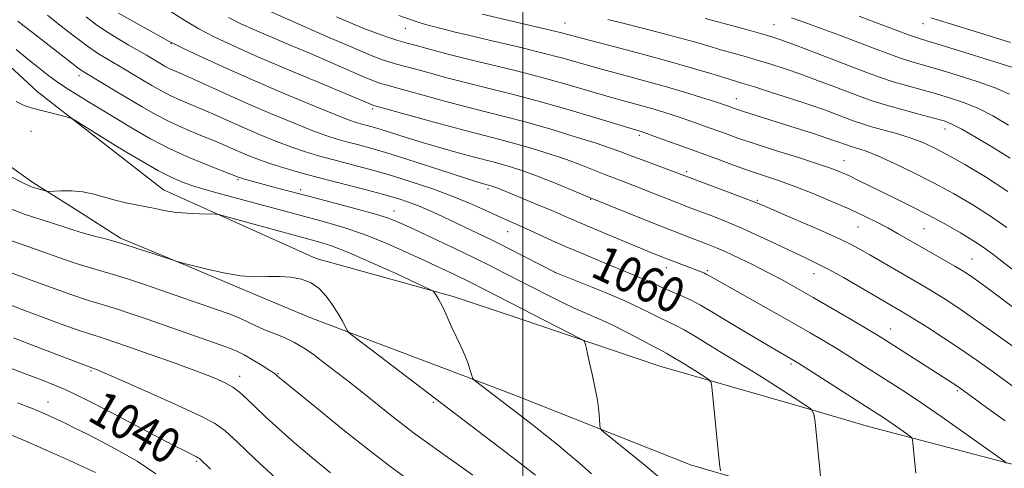
# Model space of a CAD drawing. Extents: x 2082300 to 2085200, y 317300 to 320200.
# Drawn here: x 2082886 to 2083109, y 317759 to 317861 of the extents above; entities that cross this region are included whole.
import ezdxf

# ---------------------------------------------------------------- set-up
doc = ezdxf.new("R2010")
doc.units = 0
doc.header["$MEASUREMENT"] = 0
for name, color, linetype, lineweight in [('32000', 7, 'Continuous', 0), ('DTM HARD BREAKLINE', 7, 'Continuous', 0), ('DTM SPOT ELEVATION', 2, 'Continuous', 13), ('INDEX CONTOUR', 41, 'Continuous', 13), ('INDEX CONTOUR LABEL', 244, 'Continuous', 0), ('INTERMEDIATE CONTOUR', 44, 'Continuous', 0)]:
    doc.layers.add(name, color=color, linetype=linetype, lineweight=lineweight)
doc.styles.add('Style-ITALICS', font='ITALICS.shx')

msp = doc.modelspace()

# ---------------------------------------------------------------- linework, layer by layer
at = {"layer": '32000', "flags": 128}
msp.add_lwpolyline([(2083000, 317500), (2083000, 320000)], dxfattribs=at)
at = {"layer": 'DTM HARD BREAKLINE'}
for points in [[(2083112.09, 317759.68, 1062.19), (2083095.36, 317764.09, 1060.63), (2083078.63, 317768.51, 1059.07), (2083062.79, 317773.08, 1057.71), (2083046.94, 317777.66, 1056.35), (2083031.1, 317782.23, 1054.99), (2083015.45, 317787.51, 1054.09), (2082999.79, 317792.79, 1053.18), (2082984.14, 317798.07, 1052.28), (2082968.56, 317802.37, 1051.32), (2082952.98, 317806.67, 1050.36), (2082935.61, 317814.46, 1051.63), (2082918.24, 317822.26, 1052.91), (2082903.86, 317833.44, 1053.66), (2082889.48, 317844.63, 1054.4), (2082875.92, 317857.12, 1054.64)], [(2082876.22, 317832.68, 1052.94), (2082888.52, 317823.93, 1052.33), (2082898.48, 317817.62, 1051.3), (2082908.45, 317811.31, 1050.26), (2082922.67, 317805.35, 1049.96), (2082936.89, 317799.39, 1049.66), (2082951.11, 317793.43, 1049.36), (2082966.93, 317787.44, 1050.47), (2082982.74, 317781.45, 1051.59), (2082998.56, 317775.46, 1052.7), (2083011.73, 317770.23, 1053.6), (2083024.91, 317765, 1054.51), (2083038.08, 317759.77, 1055.41), (2083051.1, 317755.96, 1056.53), (2083064.13, 317752.16, 1057.64), (2083077.15, 317748.35, 1058.76), (2083093.04, 317745.9, 1060.24), (2083108.93, 317743.45, 1061.73), (2083122.32, 317736.27, 1063.91), (2083135.72, 317729.09, 1066.09), (2083151.71, 317718.67, 1067.89), (2083167.7, 317708.24, 1069.7), (2083181.81, 317696.8, 1072.62), (2083194.9, 317687.5, 1072.99)]]:
    msp.add_polyline3d(points, dxfattribs=at)
at = {"layer": 'DTM SPOT ELEVATION'}
for p in [(2083009.52, 317860.2, 1076.85), (2083057.06, 317859.81, 1080.9), (2083090.96, 317860.01, 1085.26), (2082973.2, 317859.01, 1073.26), (2082919.94, 317855.6, 1063.96), (2082899.04, 317848.19, 1057.52), (2083048.52, 317843.01, 1074.74), (2082965.8, 317840.65, 1065.67), (2082888.11, 317835.54, 1053.47), (2083026.44, 317834.64, 1069.66), (2083096.01, 317836.1, 1077.36), (2083073.05, 317828.89, 1072.75), (2083037.24, 317826.44, 1068.34), (2082935.2, 317824.62, 1055.8), (2082949.42, 317822.31, 1056.45), (2082992.04, 317822.48, 1061.67), (2083015.38, 317820.11, 1063.9), (2083053.32, 317819.87, 1068.16), (2082970.63, 317817.45, 1056.66), (2082996.54, 317812.75, 1059.22), (2083076.2, 317813.82, 1069.11), (2083091.21, 317813.43, 1071.05), (2083102.17, 317806.59, 1070.9), (2083007.34, 317803.43, 1057.97), (2083032.63, 317804.59, 1061.41), (2083041.93, 317803.89, 1062.22), (2083066.18, 317803.2, 1065.29), (2083083.62, 317790.66, 1064.73), (2082901.72, 317781.1, 1041.8), (2083061, 317782.68, 1059.71), (2082935.52, 317779.92, 1044.57), (2082944.3, 317780.53, 1046.12), (2083098.83, 317776.62, 1063.77), (2082891.98, 317774.1, 1038.76), (2082979.6, 317773.95, 1049.77), (2082925.78, 317760.58, 1039.79)]:
    msp.add_point(p, dxfattribs=at)
at = {"layer": 'INDEX CONTOUR'}
for points in [[(2082940.267, 317863.78, 1070), (2082955.537, 317857.059, 1070), (2082961.414, 317854.515, 1070), (2082965.485, 317852.822, 1070), (2082968.041, 317851.847, 1070), (2082969.746, 317851.283, 1070), (2082971.227, 317850.852, 1070), (2082975.31, 317849.753, 1070), (2082978.625, 317848.849, 1070), (2082982.703, 317847.752, 1070), (2082987.233, 317846.578, 1070), (2082992.01, 317845.398, 1070), (2082997.232, 317844.097, 1070), (2083003.197, 317842.513, 1070), (2083009.958, 317840.581, 1070), (2083016.574, 317838.613, 1070), (2083027.319, 317835.385, 1070), (2083028.146, 317835.1, 1070), (2083029.796, 317834.509, 1070), (2083036.131, 317832.203, 1070), (2083044.066, 317829.285, 1070), (2083047.911, 317827.883, 1070), (2083051.551, 317826.598, 1070), (2083058.374, 317824.293, 1070), (2083062.054, 317822.965, 1070), (2083066.167, 317821.351, 1070), (2083070.404, 317819.584, 1070), (2083074.339, 317817.858, 1070), (2083077.654, 317816.321, 1070), (2083080.454, 317814.936, 1070), (2083082.954, 317813.619, 1070), (2083085.351, 317812.295, 1070), (2083098.259, 317804.92, 1070), (2083099.891, 317803.956, 1070), (2083101.119, 317803.18, 1070), (2083102.345, 317802.343, 1070), (2083103.94, 317801.207, 1070), (2083106.161, 317799.577, 1070), (2083109.235, 317797.268, 1070), (2083113.23, 317794.217, 1070)], [(2082891.864, 317861.958, 1060), (2082894.653, 317859.722, 1060), (2082897.888, 317857.209, 1060), (2082900.967, 317854.918, 1060), (2082903.44, 317853.219, 1060), (2082905.469, 317851.957, 1060), (2082909.388, 317849.668, 1060), (2082911.491, 317848.421, 1060), (2082915.576, 317845.966, 1060), (2082917.587, 317844.815, 1060), (2082919.738, 317843.709, 1060), (2082922.127, 317842.634, 1060), (2082927.453, 317840.403, 1060), (2082930.285, 317839.156, 1060), (2082933.297, 317837.801, 1060), (2082936.596, 317836.335, 1060), (2082940.222, 317834.784, 1060), (2082943.938, 317833.269, 1060), (2082947.436, 317831.94, 1060), (2082950.525, 317830.891, 1060), (2082953.473, 317830.018, 1060), (2082956.661, 317829.163, 1060), (2082960.393, 317828.191, 1060), (2082964.649, 317827.054, 1060), (2082969.331, 317825.729, 1060), (2082974.304, 317824.208, 1060), (2082979.278, 317822.555, 1060), (2082983.927, 317820.852, 1060), (2082987.981, 317819.185, 1060), (2082991.392, 317817.654, 1060), (2082994.169, 317816.362, 1060), (2082996.39, 317815.358, 1060), (2083000.653, 317813.482, 1060), (2083006.744, 317810.725, 1060), (2083010.386, 317809.109, 1060), (2083014.205, 317807.469, 1060), (2083017.965, 317805.898, 1060), (2083026.735, 317802.311, 1060), (2083028.64, 317801.499, 1060), (2083030.131, 317800.814, 1060), (2083031.442, 317800.186, 1060), (2083032.85, 317799.543, 1060), (2083036.468, 317798.007, 1060), (2083038.423, 317797.101, 1060), (2083040.351, 317796.074, 1060), (2083042.56, 317794.78, 1060), (2083045.45, 317793.042, 1060), (2083049.22, 317790.794, 1060), (2083056.713, 317786.373, 1060), (2083061.644, 317783.519, 1060), (2083062.747, 317782.835, 1060), (2083064.991, 317781.41, 1060), (2083079.837, 317771.9, 1060), (2083081.62, 317770.739, 1060), (2083083.094, 317769.747, 1060), (2083084.721, 317768.619, 1060), (2083087.608, 317766.582, 1060), (2083088.312, 317766.041, 1060), (2083088.597, 317765.551, 1060), (2083088.707, 317764.694, 1060), (2083089.052, 317760.839, 1060), (2083089.328, 317757.887, 1060)], [(2083041.413, 317861.248, 1080), (2083044.323, 317860.45, 1080), (2083050.807, 317858.694, 1080), (2083054.035, 317857.809, 1080), (2083056.377, 317857.135, 1080), (2083058.454, 317856.454, 1080), (2083061.184, 317855.455, 1080), (2083065.184, 317853.94, 1080), (2083078.009, 317849.023, 1080), (2083081.059, 317847.907, 1080), (2083084.004, 317846.931, 1080), (2083087.22, 317845.982, 1080), (2083094.026, 317844.099, 1080), (2083097.278, 317843.145, 1080), (2083100.436, 317842.076, 1080), (2083103.601, 317840.771, 1080), (2083106.887, 317839.111, 1080), (2083110.452, 317836.993, 1080)], [(2082883.392, 317817.962, 1050), (2082886.772, 317816.692, 1050), (2082889.842, 317815.684, 1050), (2082892.557, 317814.839, 1050), (2082897.155, 317813.329, 1050), (2082899.516, 317812.603, 1050), (2082902.225, 317811.858, 1050), (2082905.317, 317811.029, 1050), (2082908.778, 317810.049, 1050), (2082912.501, 317808.897, 1050), (2082915.998, 317807.754, 1050), (2082921.08, 317806.05, 1050), (2082922.366, 317805.672, 1050), (2082923.505, 317805.399, 1050), (2082928.166, 317804.228, 1050), (2082931.909, 317803.384, 1050), (2082935.727, 317802.743, 1050), (2082939.066, 317802.513, 1050), (2082941.97, 317802.545, 1050), (2082944.633, 317802.6, 1050), (2082947.198, 317802.461, 1050), (2082949.617, 317802.009, 1050), (2082951.79, 317801.148, 1050), (2082953.647, 317799.823, 1050), (2082955.235, 317798.132, 1050), (2082956.628, 317796.213, 1050), (2082957.875, 317794.224, 1050), (2082958.915, 317792.41, 1050), (2082960.089, 317790.271, 1050), (2082960.42, 317789.854, 1050), (2082960.94, 317789.429, 1050), (2082965.601, 317785.855, 1050), (2082996.175, 317762.582, 1050), (2082999.77, 317759.823, 1050), (2083002.823, 317757.401, 1050)], [(2082875.266, 317784.856, 1040), (2082886.377, 317780.644, 1040), (2082890.447, 317779.087, 1040), (2082893.437, 317777.904, 1040), (2082895.853, 317776.883, 1040), (2082898.209, 317775.805, 1040), (2082901.043, 317774.407, 1040), (2082904.901, 317772.42, 1040), (2082920.303, 317764.339, 1040), (2082923.352, 317762.778, 1040), (2082924.982, 317761.976, 1040), (2082925.749, 317761.614, 1040), (2082926.151, 317761.406, 1040), (2082926.448, 317761.188, 1040), (2082928.944, 317758.835, 1040)]]:
    msp.add_polyline3d(points, dxfattribs=at)
at = {"layer": 'INTERMEDIATE CONTOUR'}
for points in [[(2082917.225, 317864.461, 1066), (2082923.06, 317860.775, 1066), (2082926.234, 317858.9, 1066), (2082929.788, 317857.029, 1066), (2082934.122, 317854.98, 1066), (2082939.694, 317852.526, 1066), (2082946.638, 317849.576, 1066), (2082953.796, 317846.582, 1066), (2082966.101, 317841.46, 1066), (2082975.106, 317838.96, 1066), (2082981.131, 317837.301, 1066), (2082986.857, 317835.753, 1066), (2082991.236, 317834.612, 1066), (2082994.697, 317833.726, 1066), (2082998.036, 317832.834, 1066), (2083001.847, 317831.732, 1066), (2083005.924, 317830.47, 1066), (2083009.861, 317829.154, 1066), (2083013.334, 317827.882, 1066), (2083016.352, 317826.698, 1066), (2083019.008, 317825.634, 1066), (2083021.418, 317824.696, 1066), (2083026.329, 317822.814, 1066), (2083029.18, 317821.688, 1066), (2083034.581, 317819.528, 1066), (2083036.515, 317818.77, 1066), (2083038.211, 317818.126, 1066), (2083042.773, 317816.422, 1066), (2083046.02, 317815.15, 1066), (2083049.791, 317813.563, 1066), (2083053.912, 317811.695, 1066), (2083057.981, 317809.777, 1066), (2083061.536, 317808.088, 1066), (2083064.298, 317806.799, 1066), (2083066.721, 317805.64, 1066), (2083069.439, 317804.232, 1066), (2083072.872, 317802.33, 1066), (2083076.563, 317800.219, 1066), (2083085.904, 317794.804, 1066), (2083087.166, 317794.048, 1066), (2083089.129, 317792.831, 1066), (2083092.07, 317790.966, 1066), (2083095.672, 317788.635, 1066), (2083099.472, 317786.11, 1066), (2083103.078, 317783.624, 1066), (2083106.403, 317781.261, 1066), (2083114.687, 317775.254, 1066)], [(2082900.627, 317861.562, 1062), (2082902.746, 317859.937, 1062), (2082905.088, 317858.328, 1062), (2082907.695, 317856.708, 1062), (2082910.317, 317855.176, 1062), (2082914.395, 317852.845, 1062), (2082917.78, 317850.832, 1062), (2082918.775, 317850.262, 1062), (2082919.84, 317849.715, 1062), (2082921.075, 317849.158, 1062), (2082922.726, 317848.448, 1062), (2082925.074, 317847.413, 1062), (2082932.439, 317844.059, 1062), (2082937.261, 317841.914, 1062), (2082942.576, 317839.634, 1062), (2082947.791, 317837.473, 1062), (2082952.225, 317835.711, 1062), (2082955.413, 317834.541, 1062), (2082957.758, 317833.794, 1062), (2082959.885, 317833.215, 1062), (2082962.372, 317832.562, 1062), (2082965.633, 317831.661, 1062), (2082970.037, 317830.355, 1062), (2082975.685, 317828.584, 1062), (2082989.527, 317824.129, 1062), (2082990.993, 317823.676, 1062), (2082992.796, 317823.182, 1062), (2082993.166, 317823.061, 1062), (2082993.626, 317822.893, 1062), (2082994.25, 317822.646, 1062), (2083003.361, 317818.896, 1062), (2083006.537, 317817.564, 1062), (2083009.134, 317816.442, 1062), (2083011.596, 317815.363, 1062), (2083014.582, 317814.075, 1062), (2083018.507, 317812.424, 1062), (2083029.492, 317807.889, 1062), (2083031.554, 317807.058, 1062), (2083033.339, 317806.358, 1062), (2083040.76, 317803.549, 1062), (2083041.321, 317803.318, 1062), (2083041.696, 317803.145, 1062), (2083041.983, 317802.991, 1062), (2083042.771, 317802.526, 1062), (2083044.004, 317801.823, 1062), (2083061.237, 317792.126, 1062), (2083065.308, 317789.802, 1062), (2083068.602, 317787.875, 1062), (2083071.602, 317786.06, 1062), (2083074.702, 317784.128, 1062), (2083077.931, 317782.078, 1062), (2083084.528, 317777.851, 1062), (2083087.672, 317775.821, 1062), (2083090.496, 317773.966, 1062), (2083092.938, 317772.315, 1062), (2083095.335, 317770.645, 1062), (2083109.403, 317760.667, 1062), (2083109.98, 317760.182, 1062)], [(2082907.962, 317862.435, 1064), (2082919.693, 317855.886, 1064), (2082920.772, 317855.344, 1064), (2082922.812, 317854.374, 1064), (2082926.486, 317852.653, 1064), (2082931.651, 317850.284, 1064), (2082937.958, 317847.478, 1064), (2082944.938, 317844.48, 1064), (2082951.646, 317841.676, 1064), (2082957.015, 317839.483, 1064), (2082960.301, 317838.19, 1064), (2082962.044, 317837.57, 1064), (2082963.108, 317837.267, 1064), (2082964.24, 317836.97, 1064), (2082965.724, 317836.56, 1064), (2082967.728, 317835.965, 1064), (2082973.629, 317834.117, 1064), (2082977.392, 317832.968, 1064), (2082981.51, 317831.767, 1064), (2082985.548, 317830.631, 1064), (2082989.003, 317829.691, 1064), (2082993.461, 317828.534, 1064), (2082995.266, 317828.051, 1064), (2082997.371, 317827.436, 1064), (2082999.946, 317826.597, 1064), (2083003.097, 317825.456, 1064), (2083006.794, 317824.003, 1064), (2083010.458, 317822.503, 1064), (2083015.132, 317820.554, 1064), (2083027.699, 317815.466, 1064), (2083032.308, 317813.621, 1064), (2083035.809, 317812.247, 1064), (2083038.348, 317811.276, 1064), (2083042.124, 317809.864, 1064), (2083044.032, 317809.103, 1064), (2083046.321, 317808.109, 1064), (2083049.172, 317806.781, 1064), (2083052.396, 317805.206, 1064), (2083055.714, 317803.516, 1064), (2083058.945, 317801.795, 1064), (2083062.289, 317799.941, 1064), (2083066.042, 317797.802, 1064), (2083070.334, 317795.322, 1064), (2083074.627, 317792.819, 1064), (2083078.214, 317790.71, 1064), (2083080.644, 317789.255, 1064), (2083082.488, 317788.111, 1064), (2083098.485, 317777.862, 1064), (2083099.231, 317777.358, 1064), (2083100.276, 317776.611, 1064), (2083105.471, 317772.819, 1064), (2083109.696, 317769.756, 1064)], [(2082932.995, 317861.444, 1068), (2082935.84, 317859.987, 1068), (2082938.89, 317858.626, 1068), (2082942.674, 317857.017, 1068), (2082947.031, 317855.181, 1068), (2082951.632, 317853.228, 1068), (2082956.139, 317851.281, 1068), (2082963.44, 317848.111, 1068), (2082965.631, 317847.2, 1068), (2082967.006, 317846.675, 1068), (2082967.924, 317846.372, 1068), (2082968.788, 317846.121, 1068), (2082981.917, 317842.526, 1068), (2082987.045, 317841.165, 1068), (2082996.02, 317838.894, 1068), (2083000.805, 317837.616, 1068), (2083006.322, 317836.029, 1068), (2083011.903, 317834.342, 1068), (2083016.626, 317832.853, 1068), (2083019.874, 317831.761, 1068), (2083022.246, 317830.894, 1068), (2083024.645, 317829.98, 1068), (2083027.703, 317828.838, 1068), (2083035.602, 317825.92, 1068), (2083039.439, 317824.478, 1068), (2083050.517, 317820.344, 1068), (2083052.727, 317819.494, 1068), (2083054.503, 317818.76, 1068), (2083061.265, 317815.858, 1068), (2083066.27, 317813.69, 1068), (2083070.879, 317811.638, 1068), (2083074.201, 317810.057, 1068), (2083076.625, 317808.777, 1068), (2083078.86, 317807.496, 1068), (2083091.533, 317800.162, 1068), (2083093.694, 317798.875, 1068), (2083096.048, 317797.412, 1068), (2083098.937, 317795.516, 1068), (2083102.734, 317792.905, 1068), (2083107.564, 317789.484, 1068), (2083112.552, 317785.903, 1068)], [(2082957.593, 317861.61, 1072), (2082960.757, 317860.227, 1072), (2082963.813, 317858.958, 1072), (2082966.651, 317857.863, 1072), (2082969.239, 317856.946, 1072), (2082971.569, 317856.194, 1072), (2082973.666, 317855.583, 1072), (2082975.698, 317855.038, 1072), (2082977.868, 317854.468, 1072), (2082980.385, 317853.794, 1072), (2082983.488, 317852.977, 1072), (2082987.421, 317851.99, 1072), (2082997.897, 317849.465, 1072), (2083003.747, 317847.973, 1072), (2083009.496, 317846.384, 1072), (2083019.59, 317843.439, 1072), (2083023.501, 317842.333, 1072), (2083029.504, 317840.677, 1072), (2083032.011, 317839.938, 1072), (2083034.367, 317839.194, 1072), (2083036.667, 317838.425, 1072), (2083038.986, 317837.615, 1072), (2083041.32, 317836.775, 1072), (2083046.031, 317835.049, 1072), (2083048.857, 317834.053, 1072), (2083052.599, 317832.805, 1072), (2083057.476, 317831.246, 1072), (2083062.705, 317829.595, 1072), (2083067.254, 317828.137, 1072), (2083070.376, 317827.073, 1072), (2083072.485, 317826.252, 1072), (2083074.281, 317825.438, 1072), (2083076.347, 317824.434, 1072), (2083081.646, 317821.818, 1072), (2083084.865, 317820.243, 1072), (2083088.384, 317818.498, 1072), (2083092.114, 317816.58, 1072), (2083095.921, 317814.522, 1072), (2083099.491, 317812.498, 1072), (2083102.47, 317810.717, 1072), (2083104.71, 317809.254, 1072), (2083106.906, 317807.642, 1072), (2083114.486, 317801.774, 1072)], [(2082971.746, 317861.86, 1074), (2082975.037, 317860.738, 1074), (2082976.603, 317860.234, 1074), (2082978.104, 317859.799, 1074), (2082982.283, 317858.704, 1074), (2082984.291, 317858.198, 1074), (2082987.61, 317857.402, 1074), (2082992.634, 317856.229, 1074), (2082998.563, 317854.834, 1074), (2083004.297, 317853.433, 1074), (2083009.033, 317852.187, 1074), (2083017.325, 317849.864, 1074), (2083027.116, 317847.223, 1074), (2083032.123, 317845.837, 1074), (2083036.703, 317844.491, 1074), (2083040.588, 317843.289, 1074), (2083043.539, 317842.341, 1074), (2083045.418, 317841.722, 1074), (2083046.51, 317841.347, 1074), (2083047.869, 317840.854, 1074), (2083048.777, 317840.54, 1074), (2083050.183, 317840.081, 1074), (2083062.123, 317836.326, 1074), (2083065.876, 317835.122, 1074), (2083069.145, 317834.048, 1074), (2083071.582, 317833.214, 1074), (2083073.381, 317832.583, 1074), (2083074.872, 317832.079, 1074), (2083076.388, 317831.603, 1074), (2083078.279, 317830.953, 1074), (2083080.899, 317829.901, 1074), (2083084.479, 317828.288, 1074), (2083088.758, 317826.221, 1074), (2083093.353, 317823.878, 1074), (2083097.924, 317821.41, 1074), (2083102.304, 317818.877, 1074), (2083106.371, 317816.312, 1074), (2083110.069, 317813.727, 1074)], [(2082990.677, 317862.177, 1076), (2083002.97, 317859.349, 1076), (2083006.532, 317858.509, 1076), (2083009.07, 317857.876, 1076), (2083015.059, 317856.288, 1076), (2083020.56, 317854.848, 1076), (2083027.154, 317853.11, 1076), (2083033.574, 317851.37, 1076), (2083038.797, 317849.876, 1076), (2083042.764, 317848.679, 1076), (2083045.66, 317847.781, 1076), (2083049.774, 317846.542, 1076), (2083052.455, 317845.722, 1076), (2083056.33, 317844.504, 1076), (2083060.855, 317843.047, 1076), (2083065.221, 317841.598, 1076), (2083068.781, 317840.356, 1076), (2083071.533, 317839.344, 1076), (2083075.314, 317837.904, 1076), (2083076.969, 317837.329, 1076), (2083079.069, 317836.689, 1076), (2083085.156, 317834.975, 1076), (2083088.271, 317834.013, 1076), (2083090.922, 317833.029, 1076), (2083093.493, 317831.845, 1076), (2083096.55, 317830.234, 1076), (2083100.507, 317828.02, 1076), (2083105.19, 317825.221, 1076), (2083110.272, 317821.906, 1076)], [(2083061.097, 317861.368, 1082), (2083064.124, 317860.336, 1082), (2083067.859, 317858.97, 1082), (2083071.984, 317857.409, 1082), (2083079.726, 317854.437, 1082), (2083082.964, 317853.225, 1082), (2083085.835, 317852.218, 1082), (2083088.465, 317851.389, 1082), (2083094.588, 317849.621, 1082), (2083098.779, 317848.366, 1082), (2083103.285, 317846.928, 1082), (2083107.394, 317845.471, 1082), (2083110.684, 317844.034, 1082)], [(2083076.501, 317861.743, 1084), (2083078.839, 317860.853, 1084), (2083084.91, 317858.529, 1084), (2083087.666, 317857.505, 1084), (2083089.71, 317856.797, 1084), (2083091.844, 317856.134, 1084), (2083095.151, 317855.143, 1084), (2083100.279, 317853.587, 1084), (2083106.134, 317851.78, 1084), (2083111.186, 317850.172, 1084)], [(2083092.795, 317861.375, 1086), (2083095.531, 317860.505, 1086), (2083104.865, 317857.626, 1086), (2083110.889, 317855.752, 1086)], [(2082885.119, 317860.611, 1058), (2082886.514, 317859.495, 1058), (2082888.429, 317858.002, 1058), (2082898.735, 317850.025, 1058), (2082899.745, 317849.289, 1058), (2082900.691, 317848.682, 1058), (2082907.264, 317844.772, 1058), (2082913.373, 317841.1, 1058), (2082916.399, 317839.368, 1058), (2082919.636, 317837.703, 1058), (2082923.179, 317836.11, 1058), (2082926.716, 317834.648, 1058), (2082929.831, 317833.392, 1058), (2082932.237, 317832.384, 1058), (2082935.931, 317830.757, 1058), (2082937.869, 317829.933, 1058), (2082940.084, 317829.066, 1058), (2082942.646, 317828.168, 1058), (2082945.637, 317827.242, 1058), (2082949.187, 317826.242, 1058), (2082953.438, 317825.111, 1058), (2082963.488, 317822.505, 1058), (2082968.029, 317821.298, 1058), (2082971.511, 317820.306, 1058), (2082974.207, 317819.428, 1058), (2082976.588, 317818.512, 1058), (2082979.051, 317817.437, 1058), (2082981.704, 317816.198, 1058), (2082993.138, 317810.731, 1058), (2082994.987, 317809.83, 1058), (2082996.554, 317809.044, 1058), (2083007.361, 317803.525, 1058), (2083007.539, 317803.451, 1058), (2083014.022, 317800.857, 1058), (2083018.555, 317799.003, 1058), (2083022.981, 317797.114, 1058), (2083026.515, 317795.484, 1058), (2083029.192, 317794.159, 1058), (2083031.251, 317793.122, 1058), (2083034.627, 317791.517, 1058), (2083036.631, 317790.456, 1058), (2083039.209, 317788.95, 1058), (2083045.263, 317785.251, 1058), (2083051.262, 317781.616, 1058), (2083054.513, 317779.607, 1058), (2083058.074, 317777.348, 1058), (2083061.476, 317775.156, 1058), (2083064.114, 317773.442, 1058), (2083065.569, 317772.404, 1058), (2083066.171, 317771.373, 1058), (2083066.436, 317769.467, 1058), (2083068.226, 317751.825, 1058)], [(2083019.336, 317860.987, 1078), (2083022.682, 317860.162, 1078), (2083027.176, 317859.022, 1078), (2083032.131, 317857.735, 1078), (2083036.642, 317856.529, 1078), (2083040.047, 317855.573, 1078), (2083044.992, 317854.116, 1078), (2083050.29, 317852.618, 1078), (2083053.245, 317851.765, 1078), (2083056.354, 317850.819, 1078), (2083059.655, 317849.751, 1078), (2083063.202, 317848.527, 1078), (2083066.983, 317847.148, 1078), (2083070.703, 317845.744, 1078), (2083076.685, 317843.458, 1078), (2083079.202, 317842.569, 1078), (2083082.174, 317841.644, 1078), (2083085.975, 317840.575, 1078), (2083090.015, 317839.49, 1078), (2083093.463, 317838.577, 1078), (2083095.778, 317837.924, 1078), (2083097.586, 317837.224, 1078), (2083099.808, 317836.07, 1078), (2083103.089, 317834.188, 1078), (2083106.991, 317831.847, 1078), (2083110.803, 317829.449, 1078)], [(2082884.699, 317854.196, 1056), (2082887.393, 317851.95, 1056), (2082889.86, 317849.967, 1056), (2082892.16, 317848.21, 1056), (2082894.372, 317846.622, 1056), (2082896.565, 317845.148, 1056), (2082898.753, 317843.754, 1056), (2082900.941, 317842.409, 1056), (2082911.506, 317836.034, 1056), (2082915.252, 317833.896, 1056), (2082919.533, 317831.698, 1056), (2082924.231, 317829.586, 1056), (2082928.711, 317827.748, 1056), (2082935.46, 317825.098, 1056), (2082935.784, 317824.986, 1056), (2082936.349, 317824.812, 1056), (2082937.268, 317824.55, 1056), (2082943.314, 317822.893, 1056), (2082946.797, 317821.959, 1056), (2082951.181, 317820.808, 1056), (2082956.399, 317819.459, 1056), (2082961.719, 317818.069, 1056), (2082966.245, 317816.828, 1056), (2082969.412, 317815.832, 1056), (2082971.98, 317814.81, 1056), (2082975.038, 317813.396, 1056), (2082979.343, 317811.36, 1056), (2082984.309, 317808.996, 1056), (2082989.014, 317806.732, 1056), (2082992.747, 317804.902, 1056), (2082995.636, 317803.453, 1056), (2083006.712, 317797.788, 1056), (2083009.12, 317796.595, 1056), (2083011.666, 317795.401, 1056), (2083017.26, 317792.955, 1056), (2083020.422, 317791.494, 1056), (2083023.818, 317789.789, 1056), (2083027.056, 317788.086, 1056), (2083029.651, 317786.702, 1056), (2083031.32, 317785.83, 1056), (2083032.57, 317785.162, 1056), (2083034.109, 317784.268, 1056), (2083036.41, 317782.863, 1056), (2083041.155, 317779.906, 1056), (2083042.362, 317779.105, 1056), (2083042.839, 317778.489, 1056), (2083042.993, 317777.53, 1056), (2083044.722, 317759.969, 1056), (2083044.907, 317758.386, 1056)], [(2082884.719, 317842.344, 1054), (2082886.56, 317841.428, 1054), (2082888.097, 317840.895, 1054), (2082895.859, 317838.938, 1054), (2082896.878, 317838.663, 1054), (2082897.507, 317838.405, 1054), (2082898.283, 317837.941, 1054), (2082906.568, 317832.829, 1054), (2082909.66, 317830.938, 1054), (2082913.431, 317828.681, 1054), (2082917.11, 317826.586, 1054), (2082920.127, 317825.053, 1054), (2082922.735, 317823.963, 1054), (2082925.389, 317823.064, 1054), (2082928.469, 317822.145, 1054), (2082932.059, 317821.139, 1054), (2082940.75, 317818.771, 1054), (2082945.567, 317817.47, 1054), (2082954.826, 317815.007, 1054), (2082959.214, 317813.743, 1054), (2082963.733, 317812.215, 1054), (2082968.516, 317810.31, 1054), (2082973.277, 317808.221, 1054), (2082977.622, 317806.221, 1054), (2082981.291, 317804.503, 1054), (2082984.561, 317802.942, 1054), (2082987.839, 317801.336, 1054), (2082991.38, 317799.561, 1054), (2083013.271, 317788.349, 1054), (2083013.845, 317788.008, 1054), (2083013.977, 317787.815, 1054), (2083014.075, 317787.527, 1054), (2083014.205, 317787.102, 1054), (2083014.349, 317786.548, 1054), (2083014.735, 317784.719, 1054), (2083015.121, 317782.96, 1054), (2083015.703, 317780.408, 1054), (2083016.357, 317777.425, 1054), (2083016.918, 317774.5, 1054), (2083017.261, 317772.043, 1054), (2083017.425, 317770.163, 1054), (2083017.487, 317768.89, 1054), (2083017.556, 317768.18, 1054), (2083017.871, 317767.685, 1054), (2083018.702, 317766.982, 1054), (2083027.743, 317759.697, 1054), (2083030.677, 317757.213, 1054)], [(2082874.259, 317830.026, 1052), (2082886.239, 317823.835, 1052), (2082887.339, 317823.309, 1052), (2082888.216, 317822.965, 1052), (2082889.222, 317822.635, 1052), (2082891.068, 317822.091, 1052), (2082891.572, 317821.965, 1052), (2082892.1, 317821.935, 1052), (2082894.904, 317822.044, 1052), (2082897.272, 317822.028, 1052), (2082899.848, 317821.799, 1052), (2082902.345, 317821.278, 1052), (2082907.207, 317819.894, 1052), (2082909.695, 317819.332, 1052), (2082914.365, 317818.447, 1052), (2082916.341, 317818.006, 1052), (2082918.32, 317817.583, 1052), (2082920.649, 317817.232, 1052), (2082923.508, 317816.992, 1052), (2082926.424, 317816.848, 1052), (2082930.084, 317816.721, 1052), (2082930.821, 317816.635, 1052), (2082931.603, 317816.439, 1052), (2082953.49, 317810.496, 1052), (2082956.476, 317809.53, 1052), (2082960.319, 317808.018, 1052), (2082965.592, 317805.723, 1052), (2082971.27, 317803.156, 1052), (2082975.926, 317801.016, 1052), (2082978.52, 317799.808, 1052), (2082979.553, 317799.244, 1052), (2082979.909, 317798.841, 1052), (2082980.317, 317798.201, 1052), (2082980.873, 317797.265, 1052), (2082981.513, 317796.059, 1052), (2082982.195, 317794.605, 1052), (2082982.948, 317792.921, 1052), (2082983.817, 317791.017, 1052), (2082985.853, 317786.77, 1052), (2082986.784, 317784.677, 1052), (2082987.505, 317782.783, 1052), (2082988.017, 317781.215, 1052), (2082988.342, 317780.094, 1052), (2082988.546, 317779.466, 1052), (2082988.843, 317779.065, 1052), (2082989.491, 317778.548, 1052), (2082999.397, 317771.003, 1052), (2083002.086, 317768.934, 1052), (2083005.071, 317766.604, 1052), (2083008.01, 317764.247, 1052), (2083010.606, 317762.074, 1052), (2083012.756, 317760.209, 1052), (2083015.56, 317757.742, 1052)], [(2082883.662, 317810.654, 1048), (2082886.535, 317809.68, 1048), (2082894.41, 317806.892, 1048), (2082898.341, 317805.551, 1048), (2082901.604, 317804.54, 1048), (2082907.309, 317802.903, 1048), (2082910.501, 317801.904, 1048), (2082913.937, 317800.765, 1048), (2082917.424, 317799.574, 1048), (2082930.314, 317795.103, 1048), (2082933.15, 317794.091, 1048), (2082935.58, 317793.135, 1048), (2082937.519, 317792.237, 1048), (2082939.221, 317791.379, 1048), (2082941.026, 317790.54, 1048), (2082945.545, 317788.761, 1048), (2082947.908, 317787.687, 1048), (2082950.109, 317786.407, 1048), (2082952.252, 317784.911, 1048), (2082954.509, 317783.204, 1048), (2082959.836, 317779.118, 1048), (2082962.95, 317776.679, 1048), (2082969.667, 317771.305, 1048), (2082972.657, 317768.934, 1048), (2082975.082, 317767.08, 1048), (2082977.235, 317765.509, 1048), (2082982.289, 317761.929, 1048), (2082985.382, 317759.721, 1048), (2082988.581, 317757.402, 1048)], [(2082880.513, 317804.521, 1046), (2082885.607, 317802.658, 1046), (2082891.665, 317800.455, 1046), (2082897.165, 317798.499, 1046), (2082900.97, 317797.226, 1046), (2082903.486, 317796.459, 1046), (2082905.506, 317795.87, 1046), (2082907.749, 317795.164, 1046), (2082910.64, 317794.195, 1046), (2082914.531, 317792.849, 1046), (2082932.619, 317786.497, 1046), (2082934.736, 317785.671, 1046), (2082936.558, 317784.785, 1046), (2082938.625, 317783.603, 1046), (2082940.708, 317782.322, 1046), (2082942.389, 317781.245, 1046), (2082943.366, 317780.597, 1046), (2082943.804, 317780.282, 1046), (2082944.272, 317779.867, 1046), (2082945.391, 317778.935, 1046), (2082948.148, 317776.672, 1046), (2082953.007, 317772.708, 1046), (2082959.055, 317767.824, 1046), (2082965.036, 317763.084, 1046), (2082970.021, 317759.279, 1046), (2082974.395, 317756.089, 1046)], [(2082883.484, 317796.063, 1044), (2082886.822, 317794.799, 1044), (2082890.931, 317793.268, 1044), (2082895.187, 317791.706, 1044), (2082898.792, 317790.414, 1044), (2082901.166, 317789.606, 1044), (2082902.625, 317789.153, 1044), (2082903.703, 317788.837, 1044), (2082904.945, 317788.443, 1044), (2082906.932, 317787.769, 1044), (2082910.251, 317786.612, 1044), (2082915.193, 317784.873, 1044), (2082920.845, 317782.86, 1044), (2082925.998, 317780.984, 1044), (2082929.723, 317779.549, 1044), (2082932.231, 317778.434, 1044), (2082934.016, 317777.411, 1044), (2082935.538, 317776.267, 1044), (2082937.117, 317774.847, 1044), (2082939.038, 317773.007, 1044), (2082941.525, 317770.65, 1044), (2082944.559, 317767.858, 1044), (2082948.061, 317764.754, 1044), (2082951.962, 317761.446, 1044), (2082956.247, 317757.979, 1044)], [(2082884.072, 317788.674, 1042), (2082889.176, 317786.703, 1042), (2082903.103, 317781.373, 1042), (2082904.723, 317780.704, 1042), (2082908.193, 317779.213, 1042), (2082913.914, 317776.709, 1042), (2082920.532, 317773.756, 1042), (2082926.257, 317771.108, 1042), (2082929.845, 317769.239, 1042), (2082932.246, 317767.514, 1042), (2082934.958, 317765.019, 1042), (2082939.035, 317761.176, 1042), (2082943.76, 317756.748, 1042)], [(2082885.005, 317773.887, 1038), (2082887.805, 317772.78, 1038), (2082890.029, 317771.869, 1038), (2082891.912, 317771.059, 1038), (2082893.71, 317770.241, 1038), (2082895.686, 317769.304, 1038), (2082898.064, 317768.148, 1038), (2082900.912, 317766.731, 1038), (2082904.26, 317765.026, 1038), (2082908.095, 317762.997, 1038), (2082912.235, 317760.588, 1038), (2082916.455, 317757.732, 1038)], [(2082881.331, 317767.527, 1036), (2082886.735, 317765.269, 1036), (2082892.096, 317762.928, 1036), (2082896.883, 317760.773, 1036), (2082902.756, 317758.065, 1036)]]:
    msp.add_polyline3d(points, dxfattribs=at)

# ---------------------------------------------------------------- texts
at = {"layer": 'INDEX CONTOUR LABEL', "style": 'Style-ITALICS', "width": 0.875}
for s, rotation, p in [('1060', 335, (2083015.049, 317802.785, 1060)), ('1040', 330, (2082900.608, 317770.137, 1040))]:
    msp.add_text(s, height=8, rotation=rotation, dxfattribs=at).set_placement(p)

doc.saveas('drawing.dxf')
